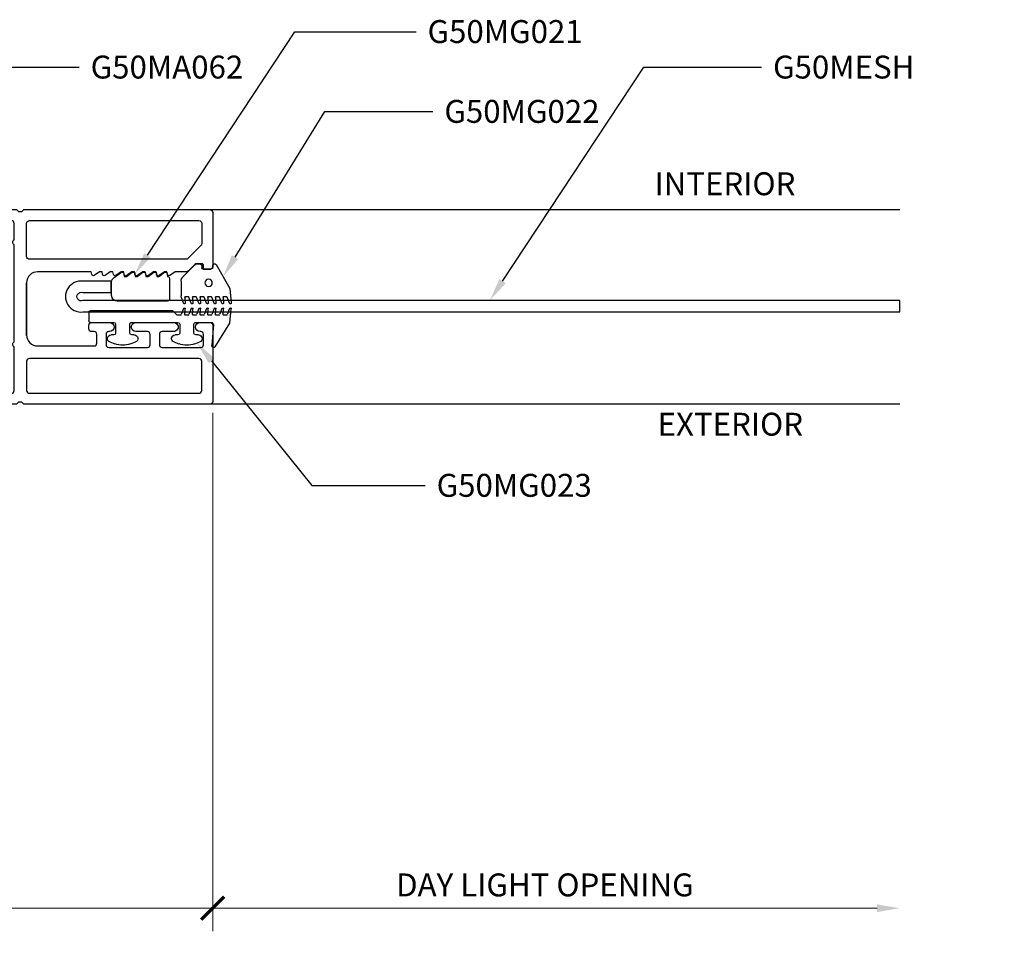
# Model space of a CAD drawing. Units: inches. Extents: x 0 to 575, y 0 to 369.
# Drawn here: x 561 to 567, y 4 to 9 of the extents above; entities that cross this region are included whole.
import ezdxf
from ezdxf import colors
from ezdxf.entities.mleader import LeaderData, LeaderLine
from ezdxf.enums import TextEntityAlignment as Align
from ezdxf.math import Vec2, Vec3

# ---------------------------------------------------------------- set-up
doc = ezdxf.new("R2010")
doc.units = ezdxf.units.IN
doc.header["$LTSCALE"] = 0.5
doc.header["$MEASUREMENT"] = 0
doc.layers.get('0').update_dxf_attribs({"color": 255})
doc.layers.get('Defpoints').update_dxf_attribs({"color": 8})
doc.layers.add('Dimensions', color=74, linetype='Continuous', lineweight=9)
doc.layers.add("Part No's", color=8, linetype='Continuous', lineweight=35)
for name, color, linetype in [('Extrusion_01', 5, 'Continuous'), ('Gasket', 9, 'Continuous'), ('Mesh', 8, 'Continuous'), ('TEXT', 7, 'Continuous')]:
    doc.layers.add(name, color=color, linetype=linetype)
doc.styles.get("Standard").update_dxf_attribs({"font": 'arial.ttf'})
doc.dimstyles.new('CRL$0', dxfattribs={"dimtxt": 0.125, "dimasz": 0.125, "dimexe": 0.125, "dimexo": 0.0625, "dimgap": 0.0625, "dimtad": 1, "dimdec": 4, "dimzin": 3, "dimdsep": 46, "dimlunit": 5, "dimtxsty": 'Standard', "dimblk": 'ARCHTICK', "dimcen": 0, "dimclrd": 256, "dimclre": 256, "dimclrt": 256, "dimadec": 8, "dimazin": 0, "dimtfac": 1, "dimtdec": 4, "dimtofl": 0, "dimtmove": 0, "dimatfit": 3, "dimfxl": 0.125, "dimtfill": 1, "dimfrac": 2, "dimtolj": 1, "dimtzin": 0, "dimlwd": -1, "dimlwe": -1, "dimarcsym": 0})

# ---------------------------------------------------------------- blocks, each defined once
blk = doc.blocks.new('_ArchTick')
at = {"color": 0, "linetype": 'ByBlock', "const_width": 0.15}
blk.add_lwpolyline([(-0.5, -0.5), (0.5, 0.5)], dxfattribs=at)
blk = doc.blocks.new('*D90')
at = {"layer": 'Defpoints', "color": 0, "transparency": 16777216}
for p in [(562.3894, 7.2107), (559.0241, 7.055), (562.3894, 4.4457)]:
    blk.add_point(p, dxfattribs=at)
at = {"layer": 'Dimensions', "transparency": 16777216}
for p, q in [((562.3894, 7.1482), (562.3894, 4.3207)), ((559.0241, 6.9925), (559.0241, 4.3207)), ((559.0241, 4.4457), (562.3894, 4.4457))]:
    blk.add_line(p, q, dxfattribs=at)
at = {"layer": 'Dimensions', "transparency": 16777216, "xscale": 0.125, "yscale": 0.125, "zscale": 0.125, "rotation": 180}
blk.add_blockref('_ArchTick', (559.0241, 4.4457), dxfattribs=at)
at = {"layer": 'Dimensions', "transparency": 16777216, "xscale": 0.125, "yscale": 0.125, "zscale": 0.125}
blk.add_blockref('_ArchTick', (562.3894, 4.4457), dxfattribs=at)
at = {"layer": 'Dimensions', "transparency": 16777216, "insert": (560.7068, 4.5728), "char_height": 0.125, "attachment_point": 5, "bg_fill": 3, "box_fill_scale": 1.25, "bg_fill_color": 256, "bg_fill_true_color": 13158600, "bg_fill_transparency": 0}
blk.add_mtext('\\A1;3 3/8"', dxfattribs=at)
blk = doc.blocks.new('*D91')
at = {"layer": 'Defpoints', "color": 0, "ltscale": 5, "transparency": 16777216}
for p in [(562.3894, 7.2107), (566.1394, 7.1957, 0), (566.1394, 4.4457)]:
    blk.add_point(p, dxfattribs=at)
at = {"layer": 'Dimensions', "ltscale": 5, "transparency": 16777216}
for p, q in [((562.3894, 7.1482), (562.3894, 4.3207)), ((562.3894, 4.4457), (566.0144, 4.4457))]:
    blk.add_line(p, q, dxfattribs=at)
blk.add_solid([(566.0144, 4.4665), (566.0144, 4.4248), (566.1394, 4.4457)], dxfattribs=at)
at = {"layer": 'Dimensions', "ltscale": 5, "transparency": 16777216, "xscale": 0.125, "yscale": 0.125, "zscale": 0.125, "rotation": 180}
blk.add_blockref('_ArchTick', (562.3894, 4.4457), dxfattribs=at)
at = {"layer": 'Dimensions', "ltscale": 5, "transparency": 16777216, "insert": (564.2019, 4.5728), "char_height": 0.125, "attachment_point": 5, "bg_fill": 3, "box_fill_scale": 1.25, "bg_fill_color": 256, "bg_fill_true_color": 13158600, "bg_fill_transparency": 0}
blk.add_mtext('\\A1;DAY LIGHT OPENING', dxfattribs=at)
blk = doc.blocks.new('*D94')
at = {"layer": 'Defpoints', "color": 0, "ltscale": 5, "transparency": 16777216}
for p in [(566.1394, 7.1957, 0), (559.0241, 7.055), (566.1394, 3.8441)]:
    blk.add_point(p, dxfattribs=at)
at = {"layer": 'Dimensions', "ltscale": 5, "transparency": 16777216}
for p, q in [((559.0241, 6.9925), (559.0241, 3.7191)), ((559.0241, 3.8441), (566.0144, 3.8441))]:
    blk.add_line(p, q, dxfattribs=at)
blk.add_solid([(566.0144, 3.8649), (566.0144, 3.8233), (566.1394, 3.8441)], dxfattribs=at)
at = {"layer": 'Dimensions', "ltscale": 5, "transparency": 16777216, "xscale": 0.125, "yscale": 0.125, "zscale": 0.125, "rotation": 180}
blk.add_blockref('_ArchTick', (559.0241, 3.8441), dxfattribs=at)
at = {"layer": 'Dimensions', "ltscale": 5, "transparency": 16777216, "insert": (562.5193, 3.9712), "char_height": 0.125, "attachment_point": 5, "bg_fill": 3, "box_fill_scale": 1.25, "bg_fill_color": 256, "bg_fill_true_color": 13158600, "bg_fill_transparency": 0}
blk.add_mtext('\\A1;SASH WIDTH', dxfattribs=at)
blk = doc.blocks.new('G50MA062')
h = blk.add_hatch(color=256)
h.dxf.hatch_style = 1
h.paths.add_polyline_path([(0.0529, -1.47), (-0.0721, -1.47), (-0.0721, -1.41), (0.0529, -1.41)])
blk.add_lwpolyline([(-0.6362, -2.0362, -0.414214), (-0.6512, -2.0212), (-0.6512, -1.5503, -0.36397), (-0.6388, -1.5356), (-0.5792, -1.5251, -0.466308), (-0.5205, -1.5743), (-0.5205, -1.753, 0.414214), (-0.5055, -1.768), (-0.3936, -1.768, 0.414214), (-0.3786, -1.753), (-0.3786, -1.6648, -0.414214), (-0.3636, -1.6498), (-0.3221, -1.6498, 0.414214), (-0.3071, -1.6348), (-0.3071, -1.6048, 0.414214), (-0.3221, -1.5898), (-0.4455, -1.5898, -0.414199), (-0.4605, -1.5748), (-0.4605, -1.485, -0.414228), (-0.4455, -1.47), (-0.0296, -1.47), (-0.0185, -1.4589), (-0.0005, -1.4589), (0.0105, -1.47), (0.4665, -1.47, -0.414214), (0.4815, -1.485), (0.4815, -1.5749, -0.414214), (0.4665, -1.5899), (0.303, -1.5899, 0.414214), (0.288, -1.6049), (0.288, -1.6349, 0.414214), (0.303, -1.6499), (0.3445, -1.6499, -0.414214), (0.3595, -1.6649), (0.3595, -1.753, 0.414214), (0.3745, -1.768), (0.4915, -1.768, 0.414213), (0.5415, -1.718), (0.5415, -1.126), (0.5304, -1.115), (0.5304, -1.097), (0.5415, -1.0859), (0.5415, -0.0549), (0.5306, -0.044), (0.5306, -0.026), (0.5415, -0.015), (0.5415, 1, 0.414165), (0.5265, 1.015), (0.2315, 1.015, 0.414534), (0.2165, 1), (0.2165, 0.975, 0.414217), (0.2265, 0.965), (0.2365, 0.965, -0.414214), (0.2465, 0.955), (0.2465, 0.9285, -0.198912), (0.2421, 0.9179), (0.2069, 0.8827, 0.198909), (0.2025, 0.8721), (0.2025, 0.8105), (0.1826, 0.782, 0.548619), (0.1884, 0.768), (0.2025, 0.7655), (0.2025, 0.7515), (0.1826, 0.723, 0.548619), (0.1884, 0.709), (0.2025, 0.7065), (0.2025, 0.6925), (0.1826, 0.664, 0.548619), (0.1884, 0.65), (0.2025, 0.6475), (0.2025, 0.6335), (0.1826, 0.605, 0.548619), (0.1884, 0.591), (0.2025, 0.5885), (0.2025, 0.5745), (0.1826, 0.546, 0.548619), (0.1884, 0.532), (0.2025, 0.5295), (0.2025, 0.5155), (0.1826, 0.487, 0.548619), (0.1884, 0.473), (0.2025, 0.4705), (0.2025, 0.4565), (0.1826, 0.428, 0.548619), (0.1884, 0.414), (0.2025, 0.4115), (0.2025, 0.3975), (0.1826, 0.369, 0.548619), (0.1884, 0.355), (0.2025, 0.3525), (0.2025, 0.06, -0.414202), (0.1425, 0), (-0.1425, 0, -0.414217), (-0.2025, 0.06), (-0.2025, 0.3681, -0.41421), (-0.1875, 0.3831), (-0.1391, 0.3831, -0.414214), (-0.1241, 0.3681), (-0.1241, 0.3541, 0.414214), (-0.1091, 0.3391), (-0.0891, 0.3391, 0.414214), (-0.0741, 0.3541), (-0.074, 0.4521, 1), (-0.124, 0.4521), (-0.124, 0.4481, -0.414214), (-0.1391, 0.4331), (-0.1955, 0.4331, -0.414214), (-0.2105, 0.4481), (-0.2105, 0.6591, -0.414214), (-0.1955, 0.6741), (-0.139, 0.6741, -0.414214), (-0.124, 0.6591), (-0.124, 0.5961, 1), (-0.074, 0.5961), (-0.074, 0.802, 1.000463), (-0.124, 0.8021), (-0.124, 0.7391, -0.414214), (-0.139, 0.7241), (-0.1955, 0.7241, -0.414214), (-0.2105, 0.7391), (-0.2105, 0.9501, -0.414214), (-0.1955, 0.9651), (-0.139, 0.9651, -0.414214), (-0.124, 0.9501), (-0.124, 0.9461, 1), (-0.074, 0.9461), (-0.074, 1.0001, 0.414214), (-0.089, 1.0151), (-0.5055, 1.0151, 0.414214), (-0.5205, 1.0001), (-0.5205, -0.0149), (-0.5095, -0.0259), (-0.5095, -0.0439), (-0.5205, -0.055), (-0.5205, -1.0859), (-0.5095, -1.0969), (-0.5095, -1.1149), (-0.5205, -1.126), (-0.5205, -1.4118, -0.36397), (-0.5619, -1.461), (-0.6699, -1.4801, 0.36397), (-0.7112, -1.5293), (-0.7112, -2.3002, 0.414214), (-0.6612, -2.3502), (-0.6112, -2.3502, 0.412983), (-0.5612, -2.3004), (-0.5612, -2.2682, 1), (-0.6112, -2.2682), (-0.6112, -2.2902, -0.414214), (-0.6212, -2.3002), (-0.6512, -2.3002, -0.414214), (-0.6612, -2.2902), (-0.6612, -2.0962, -0.414214), (-0.6512, -2.0862), (-0.6212, -2.0862, -0.414214), (-0.6112, -2.0962), (-0.6112, -2.1182, 1), (-0.5612, -2.1182), (-0.5612, -2.0862, 0.414214), (-0.6112, -2.0362), (-0.6362, -2.0362)], format="xyb")
at = {"elevation": 0}
blk.add_lwpolyline([(-0.2855, 0), (-0.4455, 0, -0.414219), (-0.4605, 0.015), (-0.4605, 0.94, -0.414263), (-0.4455, 0.955), (-0.2855, 0.955, -0.414165), (-0.2705, 0.94), (-0.2705, 0.015, -0.414208)], format="xyb", close=True, dxfattribs=at)
for points in [[(0.2705, 0.015, 0.414214), (0.2855, 0), (0.4665, 0, 0.414213), (0.4815, 0.015), (0.4815, 0.94, 0.414165), (0.4665, 0.955), (0.3562, 0.955, 0.198956), (0.3456, 0.9506), (0.2749, 0.88, 0.198909), (0.2705, 0.8694), (0.2705, 0.0147)], [(-0.4455, -1.41, -0.414213), (-0.4605, -1.395), (-0.4605, -0.083, -0.414214), (-0.4455, -0.068), (-0.207, -0.068, 0.603297), (-0.1805, -0.068), (0.3501, -0.068, 0.603297), (0.3767, -0.068), (0.4665, -0.068, -0.414214), (0.4815, -0.083), (0.4815, -1.395, -0.414214), (0.4665, -1.41), (0.3766, -1.41, 0.603297), (0.3501, -1.41), (-0.3291, -1.41, 0.603297), (-0.3557, -1.41), (-0.4456, -1.41)]]:
    blk.add_lwpolyline(points, format="xyb", dxfattribs=at)
blk.add_lwpolyline([(0.0529, -1.47), (-0.0721, -1.47), (-0.0721, -1.41), (0.0529, -1.41)], close=True)
blk = doc.blocks.new('G50MG021')
for p, q in [((-0.0678, 0.305), (-0.0678, 0.031)), ((0.0582, 0.315), (-0.0578, 0.315)), ((0.0682, 0.305), (0.0682, 0.305)), ((0.0902, 0.3011), (0.0682, 0.305)), ((0.0682, 0.2577), (0.0902, 0.2891)), ((0.0902, 0.2891), (0.0902, 0.3011)), ((0.0682, 0.246), (0.0682, 0.2577)), ((0.0902, 0.2421), (0.0682, 0.246)), ((0.0682, 0.1987), (0.0902, 0.2301)), ((0.0902, 0.2301), (0.0902, 0.2421)), ((0.0682, 0.187), (0.0682, 0.1987)), ((0.0902, 0.1831), (0.0682, 0.187)), ((0.0682, 0.1397), (0.0902, 0.1711)), ((0.0902, 0.1711), (0.0902, 0.1831)), ((0.0682, 0.128), (0.0682, 0.1397)), ((0.0902, 0.1241), (0.0682, 0.128)), ((0.0682, 0.0807), (0.0902, 0.1121)), ((0.0902, 0.1121), (0.0902, 0.1241)), ((0.0682, 0.069), (0.0682, 0.0807)), ((0.0902, 0.0651), (0.0682, 0.069)), ((0.0902, 0.0531), (0.0902, 0.0651)), ((-0.0368, 0), (0.0368, 0)), ((0.0622, 0.0132), (0.0902, 0.0531))]:
    blk.add_line(p, q)
for centre, radius, start, end in [((-0.0578, 0.305), 0.01, 90, 180), ((0.0582, 0.305), 0.01, 0, 90), ((-0.0368, 0.031), 0.031, 180, 270), ((0.0368, 0.031), 0.031, 270, 325)]:
    blk.add_arc(centre, radius, start, end)
blk = doc.blocks.new('G50MG022')
for p, q in [((-0.0016, 0.267), (-0.0795, 0.2738)), ((-0.0816, 0.2641), (-0.0482, 0.252)), ((-0.0816, 0.2223), (-0.0482, 0.2101)), ((-0.0503, 0.2294), (-0.0795, 0.232)), ((-0.0449, 0.2344), (-0.0449, 0.2473)), ((0.1295, 0.1913), (-0.0016, 0.267)), ((-0.0816, 0.1805), (-0.0482, 0.1683)), ((-0.0503, 0.1876), (-0.0795, 0.1901)), ((-0.0449, 0.1926), (-0.0449, 0.2054)), ((-0.0449, 0.1507), (-0.0449, 0.1636)), ((0.1045, 0.1206), (0.1045, 0.1626)), ((0.1145, 0.1726), (0.1245, 0.1726)), ((-0.0816, 0.1386), (-0.0482, 0.1265)), ((-0.0503, 0.1458), (-0.0795, 0.1483)), ((-0.0449, 0.1089), (-0.0449, 0.1218)), ((0.1195, 0.1137), (0.1115, 0.1137)), ((-0.0816, 0.0968), (-0.0482, 0.0846)), ((-0.0816, 0.055), (-0.0482, 0.0428)), ((-0.0503, 0.1039), (-0.0795, 0.1065)), ((-0.0503, 0.0621), (-0.0795, 0.0647)), ((-0.0449, 0.0671), (-0.0449, 0.0799)), ((0.062, 0.0091), (0.1301, 0.0772)), ((0.1345, 0.0878), (0.1345, 0.0987)), ((-0.0816, 0.0131), (-0.0506, 0.0019)), ((-0.0503, 0.0203), (-0.0795, 0.0228)), ((-0.0449, 0.0253), (-0.0449, 0.0381)), ((0.04, 0), (-0.04, 0))]:
    blk.add_line(p, q)
blk.add_circle((0.0298, 0.1507), 0.02)
for centre, radius, start, end in [((-0.0799, 0.2688), 0.005, 85, 250), ((-0.0799, 0.227), 0.005, 85, 250), ((-0.0499, 0.2344), 0.005, 265, 0), ((-0.0499, 0.2473), 0.005, 0, 70), ((-0.0799, 0.1852), 0.005, 85, 250), ((-0.0499, 0.1926), 0.005, 265, 0), ((-0.0499, 0.2054), 0.005, 0, 70), ((-0.0499, 0.1636), 0.005, 0, 70), ((0.1145, 0.1626), 0.01, 90, 180), ((0.1245, 0.1826), 0.01, 270, 60), ((-0.0799, 0.1433), 0.005, 85, 250), ((-0.0499, 0.1507), 0.005, 265, 0), ((-0.0499, 0.1089), 0.005, 265, 0), ((-0.0499, 0.1218), 0.005, 0, 70), ((0.1115, 0.1207), 0.007, 180, 270), ((0.1195, 0.0987), 0.015, 360, 90), ((-0.0799, 0.1015), 0.005, 85, 250), ((-0.0799, 0.0597), 0.005, 85, 250), ((-0.0499, 0.0671), 0.005, 265, 0), ((-0.0499, 0.0799), 0.005, 0, 70), ((0.1195, 0.0878), 0.015, 315, 360), ((-0.0799, 0.0178), 0.005, 85, 250), ((-0.04, 0.031), 0.031, 250, 270), ((-0.0499, 0.0253), 0.005, 265, 0), ((-0.0499, 0.0381), 0.005, 0, 70), ((0.04, 0.031), 0.031, 270, 315)]:
    blk.add_arc(centre, radius, start, end)
blk = doc.blocks.new('G50MG023')
for p, q in [((-0.1645, 0.6901), (-0.0361, 0.7704)), ((-0.0361, 0.7704), (0.0417, 0.7772)), ((0.0439, 0.7675), (0.0105, 0.7553)), ((0.0072, 0.7506), (0.0072, 0.7378)), ((0.0072, 0.7088), (0.0072, 0.6959)), ((0.0439, 0.7257), (0.0105, 0.7135)), ((0.0126, 0.7328), (0.0417, 0.7353)), ((-0.0427, 0.6798), (-0.1581, 0.6717)), ((-0.032, 0.584), (-0.032, 0.6698)), ((0.0072, 0.667), (0.0072, 0.6541)), ((0.0439, 0.6838), (0.0105, 0.6717)), ((0.0126, 0.691), (0.0417, 0.6935)), ((0.0126, 0.6491), (0.0417, 0.6517)), ((-0.1486, 0.5778), (-0.1386, 0.6051)), ((-0.0998, 0.5982), (-0.0998, 0.584)), ((0.0072, 0.6251), (0.0072, 0.6123)), ((0.0439, 0.642), (0.0105, 0.6298)), ((0.0439, 0.6002), (0.0105, 0.588)), ((0.0126, 0.6073), (0.0417, 0.6099)), ((-0.0898, 0.574), (-0.042, 0.574)), ((0.0072, 0.5833), (0.0072, 0.5705)), ((0.0072, 0.5415), (0.0072, 0.5286)), ((0.0439, 0.5583), (0.0105, 0.5462)), ((0.0126, 0.5655), (0.0417, 0.568)), ((-0.1386, 0.4649), (-0.1486, 0.4922)), ((-0.0998, 0.486), (-0.0998, 0.4718)), ((-0.042, 0.496), (-0.0898, 0.496)), ((-0.032, 0.234), (-0.032, 0.486)), ((0.0072, 0.4996), (0.0072, 0.4861)), ((0.0439, 0.5165), (0.0105, 0.5043)), ((0.0126, 0.5236), (0.0417, 0.5262)), ((0.0086, 0.4825), (0.032, 0.4592)), ((0.032, 0.4592), (0.032, 0.01)), ((-0.1486, 0.2278), (-0.1386, 0.2551)), ((-0.0998, 0.2482), (-0.0998, 0.234)), ((-0.0898, 0.224), (-0.042, 0.224)), ((-0.1386, 0.1149), (-0.1486, 0.1422)), ((-0.0998, 0.136), (-0.0998, 0.1218)), ((-0.042, 0.146), (-0.0898, 0.146)), ((-0.032, 0.01), (-0.032, 0.136)), ((0.022, 0), (-0.022, 0))]:
    blk.add_line(p, q)
for centre, radius, start, end in [((0.0122, 0.7506), 0.005, 110, 180), ((0.0422, 0.7722), 0.005, 290, 95), ((0.0122, 0.7378), 0.005, 180, 275), ((0.0122, 0.7088), 0.005, 110, 180), ((0.0422, 0.7304), 0.005, 290, 95), ((-0.1592, 0.6816), 0.01, 122, 275.994), ((-0.042, 0.6698), 0.01, 0, 93.997), ((0.0122, 0.6959), 0.005, 180, 275), ((0.0122, 0.667), 0.005, 110, 180), ((0.0122, 0.6541), 0.005, 180, 275), ((0.0422, 0.6885), 0.005, 290, 95), ((0.0422, 0.6467), 0.005, 290, 95), ((-0.1198, 0.5982), 0.02, 0, 160), ((0.0122, 0.6251), 0.005, 110, 180), ((0.0122, 0.6123), 0.005, 180, 275), ((0.0422, 0.6049), 0.005, 290, 95), ((-0.0311, 0.535), 0.125, 160, 200), ((-0.0898, 0.584), 0.01, 180, 270), ((-0.042, 0.584), 0.01, 270, 0), ((0.0122, 0.5833), 0.005, 110, 180), ((0.0122, 0.5705), 0.005, 180, 275), ((0.0122, 0.5415), 0.005, 110, 180), ((0.0422, 0.563), 0.005, 290, 95), ((-0.0898, 0.486), 0.01, 90, 180), ((-0.042, 0.486), 0.01, 0, 90), ((0.0122, 0.5286), 0.005, 180, 275), ((0.0122, 0.4996), 0.005, 110, 180), ((0.0122, 0.4861), 0.005, 180, 225), ((0.0422, 0.5212), 0.005, 290, 95), ((-0.1198, 0.4718), 0.02, 200, 0), ((-0.0311, 0.185), 0.125, 160, 200), ((-0.1198, 0.2482), 0.02, 0, 160), ((-0.0898, 0.234), 0.01, 180, 270), ((-0.042, 0.234), 0.01, 270, 0), ((-0.1198, 0.1218), 0.02, 200, 0), ((-0.0898, 0.136), 0.01, 90, 180), ((-0.042, 0.136), 0.01, 0, 90), ((-0.022, 0.01), 0.01, 180, 270), ((0.022, 0.01), 0.01, 270, 0)]:
    blk.add_arc(centre, radius, start, end)
blk = doc.blocks.new('*U89')
at = {"transparency": 33554687}
blk.add_line((-0.1425, 0), (0.1425, 0), dxfattribs=at)
at = {"transparency": 33554687, "elevation": 0}
blk.add_lwpolyline([(0.0911, 0.3059), (0.0911, 0.4619), (0.1531, 0.4619), (0.1531, 0.3059, -1.119048), (-0.0149, 0.3059), (-0.0149, 4.7651), (0.0471, 4.7651), (0.0471, 0.3059, 1.454545)], format="xyb", close=True, dxfattribs=at)
at = {"layer": 'Gasket', "transparency": 33554687, "xscale": 0.999998, "yscale": 0.999998, "zscale": 0.999998}
for name, p in [('G50MG023', (-0.0401, 0.339)), ('G50MG022', (0.114, 0.8424)), ('G50MG021', (0.1113, 0.4637, 0))]:
    blk.add_blockref(name, p, dxfattribs=at)

msp = doc.modelspace()

# ---------------------------------------------------------------- linework, layer by layer
at = {"layer": 'Extrusion_01', "transparency": 33554687}
msp.add_line((562.37431, 8.25768), (566.1394, 8.25768, 0), dxfattribs=at)

# ---------------------------------------------------------------- block references
at = {"layer": 'Mesh', "transparency": 33554687, "xscale": -1, "rotation": 270}
msp.add_blockref('*U89', (561.37434, 7.71423), dxfattribs=at)

# ---------------------------------------------------------------- texts
at = {"layer": 'TEXT', "transparency": 33554687}
msp.add_text('INTERIOR', height=0.125, dxfattribs=at).set_placement((565.18476, 8.38268, 0), align=Align.MIDDLE)

# ---------------------------------------------------------------- dimensions: what is measured, and where the dimension line sits
at = {"layer": 'Dimensions', "transparency": 33554687}
dim = msp.add_linear_dim(base=(562.3894, 4.44567), p1=(559.02412, 7.05496), p2=(562.3894, 7.21067), dimstyle='CRL$0', override={"dimscale": 0, "dimtad": 3, "dimpost": '"', "dimatfit": 1}, dxfattribs=at)
dim.commit()
dim.dimension.update_dxf_attribs({"geometry": '*D90', "text_midpoint": (560.70676, 4.57285)})

# ---------------------------------------------------------------- leaders
at = {"layer": "Part No's", "transparency": 33554687}
ml = msp.add_multileader_mtext('Standard', dxfattribs=at)
ml.set_content('{\\fArial Narrow|b0|i0|c0|p34;G50MG021}', color=256)
ml.set_leader_properties()
ml.build(insert=Vec2(0, 0))
ml.multileader.update_dxf_attribs({"dogleg_length": 0.36, "arrow_head_size": 0.125})
ctx = ml.context
ctx.base_point, ctx.char_height, ctx.arrow_head_size, ctx.landing_gap_size, ctx.plane_origin = Vec3(563.49918, 9.22856, 0), 0.125, 0.125, 0.0625, Vec3(564.83139, 8.97129, 0)
notes = []
notes.append((ctx, [(0, (1, 1, 0), (562.83809, 9.22856, 0), (1, 0), 0.66109, [(0, [(561.96412, 7.90455, 0)], 0, [])])]))
ctx.mtext.insert, ctx.mtext.width, ctx.mtext.defined_height, ctx.mtext.flow_direction = Vec3(563.56168, 9.29213, 0), 1.2552202, 0.17265, 5
ml = msp.add_multileader_mtext('Standard', dxfattribs=at)
ml.set_content('{\\fArial Narrow|b0|i0|c0|p34;G50MA062}', color=256)
ml.set_leader_properties()
ml.build(insert=Vec2(0, 0))
ml.multileader.update_dxf_attribs({"dogleg_length": 0.36, "arrow_head_size": 0.125})
ctx = ml.context
ctx.base_point, ctx.char_height, ctx.arrow_head_size, ctx.landing_gap_size, ctx.plane_origin = Vec3(561.66085, 9.03475), 0.125, 0.125, 0.0625, Vec3(563.29569, 8.419)
notes.append((ctx, [(0, (1, 1, 0), (561.04435, 9.03475), (1, 0), 0.6165, [(0, [(560.54734, 8.25765)], 0, [])])]))
ctx.mtext.insert, ctx.mtext.width, ctx.mtext.defined_height, ctx.mtext.flow_direction = Vec3(561.72335, 9.09832), 1.2619416, 0.17265, 5
ml = msp.add_multileader_mtext('Standard', dxfattribs=at)
ml.set_content('{\\fArial Narrow|b0|i0|c0|p34;G50MESH}', color=256)
ml.set_leader_properties()
ml.build(insert=Vec2(0, 0))
ml.multileader.update_dxf_attribs({"dogleg_length": 0.36, "arrow_head_size": 0.125})
ctx = ml.context
ctx.base_point, ctx.char_height, ctx.arrow_head_size, ctx.landing_gap_size, ctx.plane_origin = Vec3(565.38433, 9.03475, 0), 0.125, 0.125, 0.0625, Vec3(566.9812, 9.03475, 0)
notes.append((ctx, [(0, (1, 1, 0), (564.74154, 9.03475, 0), (1, 0), 0.64278, [(0, [(563.90225, 7.76328, 0)], 0, [])])]))
ctx.mtext.insert, ctx.mtext.width, ctx.mtext.defined_height, ctx.mtext.flow_direction = Vec3(565.44683, 9.09832, 0), 1.2619416, 0.17265, 5
ml = msp.add_multileader_mtext('Standard', dxfattribs=at)
ml.set_content('{\\fArial Narrow|b0|i0|c0|p34;G50MG022}', color=256)
ml.set_leader_properties()
ml.build(insert=Vec2(0, 0))
ml.multileader.update_dxf_attribs({"dogleg_length": 0.36, "arrow_head_size": 0.125})
ctx = ml.context
ctx.base_point, ctx.char_height, ctx.arrow_head_size, ctx.landing_gap_size, ctx.plane_origin = Vec3(563.59102, 8.79288), 0.125, 0.125, 0.0625, Vec3(565.48111, 8.50841)
notes.append((ctx, [(0, (1, 1, 0), (563.0012, 8.79288), (1, 0), 0.58982, [(0, [(562.44589, 7.89212)], 0, [])])]))
ctx.mtext.insert, ctx.mtext.width, ctx.mtext.defined_height, ctx.mtext.flow_direction = Vec3(563.65352, 8.85645), 1.2619416, 0.17265, 5
for ctx, leaders in notes:
    for number, flags, end, landing, length, lines in leaders:
        leader = LeaderData()
        leader.index, (leader.has_last_leader_line, leader.has_dogleg_vector, leader.attachment_direction) = number, flags
        leader.last_leader_point, leader.dogleg_vector, leader.dogleg_length = Vec3(end), Vec3(landing), length
        for number, points, colour, breaks in lines:
            line = LeaderLine()
            line.index, line.vertices, line.color, line.breaks = number, Vec3.list(points), colors.encode_raw_color(colour), breaks
            leader.lines.append(line)
        ctx.leaders.append(leader)

# ---------------------------------------------------------------- next in the draw order: dimensions: what is measured, and where the dimension line sits
at = {"layer": 'Dimensions', "ltscale": 5, "transparency": 33554687}
dim = msp.add_linear_dim(base=(566.1394, 4.44567), p1=(562.3894, 7.21067), p2=(566.1394, 7.19567, 0), angle=180, text='DAY LIGHT OPENING', dimstyle='CRL$0', override={"dimscale": 0, "dimtad": 3, "dimpost": '"', "dimblk1": 'ArchTick', "dimsah": 1, "dimse2": 1, "dimatfit": 1}, dxfattribs=at)
dim.commit()
dim.dimension.update_dxf_attribs({"geometry": '*D91', "text_midpoint": (564.2019, 4.57285)})

# ---------------------------------------------------------------- next in the draw order: dimensions: what is measured, and where the dimension line sits
dim = msp.add_linear_dim(base=(566.1394, 3.84411), p1=(559.02412, 7.05496), p2=(566.1394, 7.19567, 0), text='SASH WIDTH', dimstyle='CRL$0', override={"dimscale": 0, "dimtad": 3, "dimpost": '"', "dimblk1": 'ArchTick', "dimsah": 1, "dimse2": 1, "dimatfit": 1}, dxfattribs=at)
dim.commit()
dim.dimension.update_dxf_attribs({"geometry": '*D94', "text_midpoint": (562.51926, 3.97124)})

# ---------------------------------------------------------------- next in the draw order: linework, layer by layer
at = {"layer": 'Extrusion_01', "transparency": 33554687}
msp.add_line((566.1394, 7.19567, 0), (562.3744, 7.19567), dxfattribs=at)

# ---------------------------------------------------------------- next in the draw order: block references
at = {"layer": 'Extrusion_01', "transparency": 33554687, "xscale": -1, "rotation": 270}
msp.add_blockref('G50MA062', (561.37434, 7.71616), dxfattribs=at)

# ---------------------------------------------------------------- next in the draw order: texts
at = {"layer": 'TEXT', "transparency": 33554687}
msp.add_text('EXTERIOR', height=0.125, dxfattribs=at).set_placement((565.21392, 7.07067, 0), align=Align.MIDDLE)

# ---------------------------------------------------------------- next in the draw order: leaders
at = {"layer": "Part No's", "transparency": 33554687}
ml = msp.add_multileader_mtext('Standard', dxfattribs=at)
ml.set_content('{\\fArial Narrow|b0|i0|c0|p34;G50MG023}', color=256)
ml.set_leader_properties()
ml.build(insert=Vec2(0, 0))
ml.multileader.update_dxf_attribs({"dogleg_length": 0.36, "arrow_head_size": 0.125})
ctx = ml.context
ctx.base_point, ctx.char_height, ctx.arrow_head_size, ctx.landing_gap_size, ctx.plane_origin = Vec3(563.54879, 6.75224), 0.125, 0.125, 0.0625, Vec3(565.32133, 6.59767)
notes = []
notes.append((ctx, [(0, (1, 1, 0), (562.92975, 6.75224), (1, 0), 0.61904, [(0, [(562.30476, 7.53051)], 0, [])])]))
ctx.mtext.insert, ctx.mtext.width, ctx.mtext.defined_height, ctx.mtext.flow_direction = Vec3(563.61129, 6.81581), 1.2619416, 0.17265, 5
for ctx, leaders in notes:
    for number, flags, end, landing, length, lines in leaders:
        leader = LeaderData()
        leader.index, (leader.has_last_leader_line, leader.has_dogleg_vector, leader.attachment_direction) = number, flags
        leader.last_leader_point, leader.dogleg_vector, leader.dogleg_length = Vec3(end), Vec3(landing), length
        for number, points, colour, breaks in lines:
            line = LeaderLine()
            line.index, line.vertices, line.color, line.breaks = number, Vec3.list(points), colors.encode_raw_color(colour), breaks
            leader.lines.append(line)
        ctx.leaders.append(leader)

doc.saveas('drawing.dxf')
